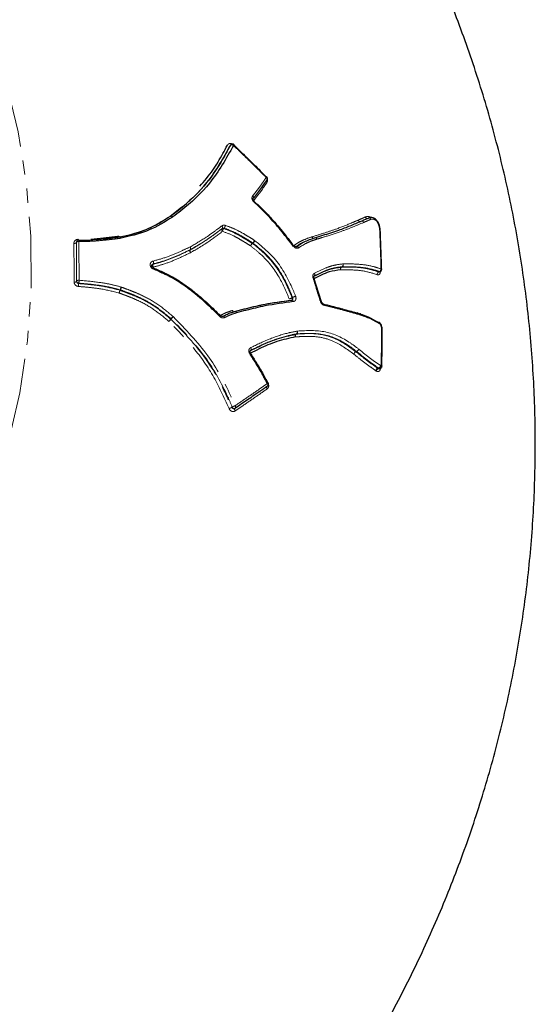
# Model space of a CAD drawing. Units: millimetres. Extents: x -3684 to 4066, y -3329 to 3671.
# Drawn here: x 3510 to 3556, y 145 to 233 of the extents above; entities that cross this region are included whole.
import ezdxf

# ---------------------------------------------------------------- set-up
doc = ezdxf.new("R2010")
doc.units = ezdxf.units.MM
doc.linetypes.add('PHANTOM', pattern=[12.7, 6.35, -1.27, 1.27, -1.27, 1.27, -1.27])

msp = doc.modelspace()

# ---------------------------------------------------------------- linework, layer by layer
at = {"color": 7, "linetype": 'Continuous', "lineweight": 25}
for p, q in [((3528.809, 221.763), (3528.768, 221.725)), ((3523.408, 215.395), (3523.418, 215.405)), ((3523.427, 215.412), (3523.415, 215.403)), ((3518.924, 213.551), (3518.898, 213.546)), ((3542.139, 214.253), (3542.139, 214.251)), ((3515.013, 213.108), (3515.004, 213.073)), ((3542.073, 210.416), (3542.142, 210.444)), ((3536.882, 207.757), (3536.212, 209.878)), ((3534.244, 207.903), (3534.269, 207.917)), ((3529.138, 206.887), (3529.153, 206.895)), ((3542.32, 205.364), (3542.32, 205.362)), ((3530.583, 203.433), (3530.568, 203.422)), ((3541.926, 201.817), (3541.995, 201.839)), ((3542.066, 201.772), (3542.135, 201.793)), ((3532.078, 200.232), (3532.082, 200.235)), ((3529.155, 198.23), (3529.196, 198.257)), ((3529.199, 198.259), (3529.196, 198.257))]:
    msp.add_line(p, q, dxfattribs=at)
at = {"color": 8, "linetype": 'PHANTOM', "lineweight": 18}
for p, q in [((3523.604, 215.322), (3523.579, 215.305)), ((3540.794, 215.312), (3540.806, 215.317)), ((3536.034, 213.544), (3536.04, 213.546)), ((3515.008, 213.065), (3514.999, 213.029)), ((3519.005, 213.426), (3518.964, 213.418)), ((3530.714, 212.966), (3530.757, 213)), ((3530.775, 212.988), (3530.731, 212.954)), ((3530.775, 212.988), (3530.757, 213)), ((3530.918, 213.224), (3530.952, 213.199)), ((3525.156, 212.369), (3525.187, 212.403)), ((3525.156, 212.369), (3525.168, 212.375)), ((3525.199, 212.409), (3525.168, 212.375)), ((3525.215, 212.142), (3525.191, 212.129)), ((3538.673, 210.849), (3538.735, 210.879)), ((3538.747, 210.88), (3538.685, 210.85)), ((3538.747, 210.88), (3538.735, 210.879)), ((3538.806, 211.129), (3538.83, 211.131)), ((3542.001, 210.416), (3542.07, 210.444)), ((3515.019, 209.571), (3515.028, 209.606)), ((3515.217, 209.414), (3515.208, 209.379)), ((3519.003, 209.065), (3519.031, 209.055)), ((3518.904, 208.782), (3518.922, 208.817)), ((3518.936, 208.812), (3518.919, 208.778)), ((3518.936, 208.812), (3518.922, 208.817)), ((3523.632, 206.444), (3523.662, 206.416)), ((3528.942, 206.976), (3528.956, 206.98)), ((3540.119, 206.789), (3540.129, 206.786)), ((3523.432, 206.208), (3523.46, 206.24)), ((3523.475, 206.226), (3523.448, 206.194)), ((3523.475, 206.226), (3523.46, 206.24)), ((3534.616, 204.864), (3534.669, 204.892)), ((3534.687, 204.894), (3534.634, 204.866)), ((3534.687, 204.894), (3534.669, 204.892)), ((3534.716, 205.137), (3534.751, 205.142)), ((3530.583, 203.433), (3530.574, 203.427)), ((3539.965, 203.298), (3540.029, 203.322)), ((3540.033, 203.319), (3539.969, 203.294)), ((3540.033, 203.319), (3540.029, 203.322)), ((3540.215, 203.532), (3540.223, 203.525)), ((3542.173, 202.055), (3542.212, 202.029)), ((3542.212, 202.029), (3542.213, 202.08)), ((3541.785, 201.576), (3541.745, 201.604)), ((3541.964, 201.791), (3542.033, 201.813))]:
    msp.add_line(p, q, dxfattribs=at)
at = {"color": 8, "linetype": 'PHANTOM', "lineweight": 18, "flags": 128}
for points in [[(3443.873, 145.471), (3448.855, 145.831), (3453.797, 146.522), (3458.674, 147.541), (3463.46, 148.883), (3468.132, 150.542), (3472.666, 152.507), (3477.038, 154.771), (3481.227, 157.321), (3485.21, 160.143), (3488.969, 163.225), (3492.482, 166.549), (3495.733, 170.099), (3498.706, 173.858), (3501.384, 177.805), (3503.754, 181.921), (3505.805, 186.185), (3507.525, 190.575), (3508.906, 195.068), (3509.941, 199.642), (3510.625, 204.274), (3510.953, 208.939), (3510.926, 213.614), (3510.542, 218.276), (3509.803, 222.9), (3508.714, 227.463), (3507.485, 231.365)], [(3528.782, 221.728), (3528.761, 221.709), (3528.741, 221.689)], [(3528.782, 221.728), (3528.803, 221.757), (3528.809, 221.763)], [(3532.028, 218.657), (3532.038, 218.678), (3532.04, 218.702), (3532.035, 218.729), (3532.024, 218.757), (3532.007, 218.786), (3531.984, 218.813), (3531.956, 218.84)], [(3530.807, 217), (3530.822, 217.017), (3530.83, 217.038), (3530.832, 217.063), (3530.827, 217.09), (3530.816, 217.12), (3530.799, 217.15), (3530.777, 217.179), (3530.75, 217.207)], [(3523.418, 215.405), (3523.421, 215.406), (3523.438, 215.41), (3523.458, 215.408), (3523.481, 215.399), (3523.506, 215.383), (3523.531, 215.362), (3523.556, 215.336), (3523.579, 215.305)], [(3523.427, 215.411), (3523.433, 215.415), (3523.451, 215.419), (3523.473, 215.418), (3523.497, 215.409), (3523.523, 215.395), (3523.551, 215.375), (3523.578, 215.351), (3523.604, 215.322)], [(3527.99, 214.525), (3528.013, 214.493), (3528.033, 214.46), (3528.047, 214.427), (3528.057, 214.394), (3528.061, 214.365), (3528.06, 214.338), (3528.053, 214.316), (3528.04, 214.3)], [(3528.197, 214.321), (3528.178, 214.304), (3528.159, 214.287)], [(3518.925, 213.55), (3518.929, 213.55), (3518.941, 213.546), (3518.954, 213.534), (3518.967, 213.515), (3518.98, 213.49), (3518.993, 213.46), (3519.005, 213.426)], [(3528.051, 214.04), (3528.028, 214.072), (3528.009, 214.105), (3527.994, 214.138), (3527.985, 214.17), (3527.981, 214.2), (3527.983, 214.227), (3527.99, 214.249), (3528.002, 214.265)], [(3528.002, 214.265), (3528.021, 214.282), (3528.04, 214.3)], [(3536.04, 213.546), (3536.057, 213.512), (3536.078, 213.481), (3536.101, 213.455), (3536.126, 213.435), (3536.153, 213.422), (3536.179, 213.416), (3536.204, 213.418), (3536.211, 213.42)], [(3536.281, 213.458), (3536.304, 213.467), (3536.33, 213.469), (3536.356, 213.463), (3536.383, 213.45), (3536.409, 213.431), (3536.433, 213.405), (3536.454, 213.374), (3536.472, 213.34)], [(3536.301, 213.467), (3536.307, 213.468), (3536.333, 213.47), (3536.359, 213.464), (3536.385, 213.451), (3536.411, 213.431), (3536.434, 213.405), (3536.455, 213.374), (3536.472, 213.34)], [(3542.077, 214.305), (3542.103, 214.295), (3542.122, 214.282), (3542.135, 214.268), (3542.139, 214.253), (3542.139, 214.253)], [(3542.077, 214.305), (3542.101, 214.305), (3542.119, 214.303), (3542.13, 214.298), (3542.133, 214.293)], [(3515.008, 213.065), (3515.011, 213.101), (3515.013, 213.108)], [(3534.642, 212.669), (3534.664, 212.678), (3534.69, 212.681), (3534.718, 212.676), (3534.748, 212.665), (3534.777, 212.648), (3534.806, 212.625), (3534.832, 212.597), (3534.855, 212.565)], [(3521.874, 211.138), (3521.862, 211.12), (3521.85, 211.103)], [(3536.258, 210.291), (3536.274, 210.255), (3536.285, 210.218), (3536.29, 210.182), (3536.291, 210.148), (3536.285, 210.116), (3536.275, 210.09), (3536.259, 210.068), (3536.239, 210.053)], [(3542.204, 210.686), (3542.23, 210.675), (3542.249, 210.663), (3542.262, 210.65), (3542.267, 210.635), (3542.267, 210.634)], [(3536.131, 209.879), (3536.16, 209.883), (3536.183, 209.885), (3536.199, 209.884), (3536.209, 209.881), (3536.212, 209.878)], [(3534.243, 207.909), (3534.263, 207.909), (3534.285, 207.902), (3534.307, 207.887), (3534.327, 207.866), (3534.345, 207.838), (3534.361, 207.806), (3534.373, 207.77)], [(3534.271, 208.111), (3534.297, 208.126), (3534.323, 208.141)], [(3536.805, 207.755), (3536.832, 207.76), (3536.855, 207.762), (3536.871, 207.762), (3536.88, 207.76), (3536.882, 207.757)], [(3528.072, 206.456), (3528.089, 206.465), (3528.109, 206.467), (3528.131, 206.462), (3528.155, 206.45), (3528.18, 206.432), (3528.204, 206.408), (3528.227, 206.379), (3528.248, 206.346)], [(3529.153, 206.895), (3529.155, 206.895), (3529.174, 206.897), (3529.195, 206.891), (3529.217, 206.877), (3529.238, 206.857), (3529.259, 206.831), (3529.278, 206.801), (3529.294, 206.766)], [(3529.162, 206.897), (3529.181, 206.899), (3529.201, 206.892), (3529.222, 206.879), (3529.242, 206.858), (3529.261, 206.832), (3529.279, 206.801), (3529.294, 206.766)], [(3542.258, 205.414), (3542.283, 205.404), (3542.303, 205.392), (3542.315, 205.379), (3542.32, 205.366), (3542.32, 205.364)], [(3530.479, 203.126), (3530.505, 203.143), (3530.527, 203.158), (3530.543, 203.169), (3530.554, 203.176), (3530.559, 203.179), (3530.559, 203.179)], [(3530.576, 203.668), (3530.593, 203.632), (3530.606, 203.596), (3530.614, 203.56), (3530.617, 203.526), (3530.616, 203.495), (3530.609, 203.469), (3530.598, 203.448), (3530.583, 203.433)], [(3542.212, 202.029), (3542.237, 202.019), (3542.257, 202.007), (3542.269, 201.994), (3542.274, 201.981), (3542.274, 201.979)], [(3532.082, 200.235), (3532.094, 200.246), (3532.106, 200.265), (3532.112, 200.29), (3532.113, 200.319), (3532.108, 200.351), (3532.098, 200.385), (3532.083, 200.419), (3532.063, 200.453)], [(3532.03, 200.206), (3532.014, 200.192), (3532.002, 200.173), (3531.996, 200.148), (3531.995, 200.12), (3532, 200.088), (3532.01, 200.054), (3532.025, 200.02), (3532.044, 199.986)], [(3528.881, 198.34), (3528.902, 198.353), (3528.902, 198.353), (3528.923, 198.366)], [(3529.158, 198.233), (3529.144, 198.219), (3529.135, 198.2), (3529.131, 198.175), (3529.132, 198.147), (3529.139, 198.115), (3529.15, 198.081), (3529.166, 198.047), (3529.186, 198.014)], [(3529.199, 198.259), (3529.214, 198.273), (3529.223, 198.292), (3529.227, 198.317), (3529.225, 198.346), (3529.219, 198.378), (3529.207, 198.411), (3529.191, 198.445), (3529.171, 198.479)]]:
    msp.add_lwpolyline(points, dxfattribs=at)
at = {"color": 7, "linetype": 'Continuous', "lineweight": 25, "flags": 128}
for points in [[(3531.969, 218.889), (3531.985, 218.901), (3531.997, 218.907), (3532.003, 218.909), (3532.004, 218.908)], [(3532.013, 218.641), (3532.028, 218.657), (3532.028, 218.657)], [(3518.891, 213.533), (3518.899, 213.544), (3518.905, 213.546)], [(3542.07, 210.414), (3542.073, 210.416), (3542.073, 210.416), (3542.073, 210.416)], [(3534.219, 207.901), (3534.24, 207.909), (3534.243, 207.909)]]:
    msp.add_lwpolyline(points, dxfattribs=at)
at = {"color": 8, "linetype": 'PHANTOM', "lineweight": 18}
for centre, radius, start, end in [((3528.878, 221.524), 0.225, 48.17748, 115.2897), ((3528.774, 221.948), 0.36, 314.7542, 328.91028), ((3531.84, 218.972), 0.176, 311.266, 338.79611), ((3532.15, 218.579), 0.216, 190.92092, 233.26229), ((3530.75, 216.776), 0.134, 309.84293, 349.15256), ((3540.966, 215.367), 0.18, 197.71763, 281.52501), ((3540.974, 215.363), 0.174, 195.28796, 280.97138), ((3541.126, 215.054), 0.178, 17.10427, 105.62551), ((3541.127, 215.061), 0.174, 15.14886, 100.82003), ((3527.803, 214.643), 0.509, 320.83357, 351.58757), ((3519.259, 213.699), 0.467, 190.6276, 202.22064), ((3519.215, 213.738), 0.433, 196.8715, 209.71489), ((3518.794, 213.417), 0.17, 0.41191, 49.45569), ((3528.101, 214.128), 0.169, 69.89182, 125.82892), ((3528.556, 213.965), 0.511, 140.95519, 171.52338), ((3514.829, 213.201), 0.241, 258.94789, 314.74433), ((3515.179, 212.892), 0.243, 78.78866, 134.63826), ((3516.346, 213.343), 1.174, 180.79548, 184.22716), ((3514.91, 213.158), 0.317, 354.94471, 18.64019), ((3524.954, 212.491), 0.249, 339.34068, 37.60197), ((3524.98, 212.486), 0.232, 340.70203, 42.56687), ((3531.186, 212.46), 0.693, 133.01598, 155.89835), ((3531.347, 212.259), 0.929, 131.54835, 148.61184), ((3530.592, 212.776), 0.226, 52.14101, 57.47513), ((3530.292, 213.502), 0.685, 312.80261, 335.98907), ((3530.172, 213.674), 0.913, 311.30163, 328.70652), ((3534.282, 212.861), 0.2, 304.09795, 327.00276), ((3525.387, 212.28), 0.248, 159.06429, 217.57503), ((3525.385, 212.298), 0.231, 160.39894, 222.5251), ((3525.118, 212.55), 0.162, 295.3168, 300.23776), ((3522.195, 210.995), 0.361, 162.52716, 203.33631), ((3521.619, 210.805), 0.267, 332.31813, 358.19881), ((3521.527, 211.246), 0.364, 342.73178, 23.31853), ((3538.805, 210.676), 0.218, 127.37742, 200.63218), ((3538.824, 210.665), 0.231, 126.77524, 196.31206), ((3538.686, 210.731), 0.119, 90.43075, 96.20935), ((3538.602, 211.052), 0.218, 307.48482, 20.73865), ((3538.607, 211.065), 0.232, 306.85929, 16.40572), ((3542.13, 210.186), 0.264, 119.33539, 182.57659), ((3541.941, 210.673), 0.264, 299.33042, 2.67613), ((3542.106, 210.538), 0.101, 249.29135, 291.0402), ((3514.849, 209.744), 0.243, 259.00094, 314.33765), ((3515.199, 209.43), 0.245, 78.85391, 134.19362), ((3515.228, 209.614), 0.2, 182.3043, 266.80867), ((3516.938, 209.054), 1.76, 169.35572, 177.76892), ((3513.494, 209.738), 1.754, 349.33445, 357.77762), ((3517.465, 209.428), 1.58, 337.21154, 346.69037), ((3516.722, 209.818), 2.432, 335.55918, 341.72358), ((3520.391, 208.162), 1.611, 157.35718, 166.64274), ((3521.229, 207.737), 2.534, 155.7538, 161.66274), ((3518.844, 208.575), 0.215, 69.86191, 73.85381), ((3525.193, 208.84), 0.0304, 140.49269, 176.89675), ((3525.206, 208.828), 0.0386, 138.48433, 166.66496), ((3524.895, 209.041), 0.361, 319.81937, 337.41478), ((3524.797, 209.135), 0.496, 318.81441, 331.50946), ((3535.082, 206.721), 1.61, 108.16614, 118.14859), ((3533.526, 209.493), 1.57, 288.16524, 298.35608), ((3534.105, 208.03), 0.186, 319.93048, 25.96105), ((3536.986, 207.464), 0.129, 349.74638, 63.2833), ((3505.826, 221.29), 23.183, 319.51989, 320.17883), ((3526.141, 203.786), 3.614, 133.30525, 137.53227), ((3527.515, 206.764), 0.432, 311.58485, 325.34793), ((3529.152, 207.042), 0.22, 197.38939, 239.76269), ((3529.163, 207.036), 0.214, 195.0275, 237.92756), ((3540.312, 206.566), 0.133, 351.54201, 63.84309), ((3567.59, 168.93), 57.788, 139.82905, 140.09274), ((3521.012, 208.397), 3.284, 313.22397, 317.86247), ((3523.29, 206.038), 0.221, 44.60651, 49.91932), ((3541.986, 205.817), 0.111, 340.88448, 49.65663), ((3534.766, 204.708), 0.216, 133.872, 204.35494), ((3534.795, 204.692), 0.237, 132.68604, 197.93431), ((3534.644, 204.728), 0.138, 93.88731, 101.29027), ((3534.518, 205.048), 0.217, 314.04188, 24.44474), ((3534.525, 205.069), 0.238, 312.81943, 18.00481), ((3542.295, 205.309), 0.111, 80.82798, 109.59637), ((3540.133, 202.961), 0.376, 116.60705, 160.25746), ((3540.141, 202.946), 0.389, 116.33843, 158.49124), ((3539.843, 203.139), 0.2, 51.08037, 52.50795), ((3539.862, 203.658), 0.375, 296.48186, 340.36296), ((3539.862, 203.667), 0.388, 296.20253, 338.5991), ((3541.905, 202.101), 0.315, 293.92726, 346.68691), ((3542.092, 201.503), 0.315, 114.00456, 166.58164), ((3542.103, 201.904), 0.115, 232.01905, 285.8037), ((3528.168, 199.571), 1.423, 289.15628, 300.08947), ((3529.654, 197.09), 1.471, 109.18777, 119.81276), ((3529.106, 198.429), 0.194, 198.84765, 297.59917)]:
    msp.add_arc(centre, radius, start, end, dxfattribs=at)
at = {"color": 7, "linetype": 'Continuous', "lineweight": 25}
for centre, radius, start, end in [((3528.945, 221.617), 0.2, 90.29726, 132.83717), ((3528.945, 221.617), 0.2, 46.58716, 90.29726), ((3531.862, 218.767), 0.2, 326.5055, 44.72051), ((3541.161, 215.043), 0.2, 109.39018, 113.65502), ((3541.94, 214.244), 0.2, 2.61672, 14.20878), ((3515.207, 213.059), 0.2, 90.29726, 165.81885), ((3515.207, 213.059), 0.2, 89.0274, 90.29726), ((3534.46, 212.684), 0.0688, 97.97956, 133.68716), ((3521.887, 210.936), 0.171, 102.43983, 144.99165), ((3542.067, 210.629), 0.2, 292.12547, 1.41593), ((3525.154, 208.869), 0.0289, 286.024, 331.55024), ((3525.154, 208.87), 0.0365, 293.02699, 328.38822), ((3525.237, 208.875), 0.0293, 107.06483, 151.81301), ((3525.249, 208.864), 0.0379, 114.45339, 148.399), ((3537.03, 207.512), 0.0674, 78.43479, 119.06778), ((3527.774, 206.505), 0.0496, 289.69969, 319.54849), ((3527.891, 206.467), 0.0548, 112.0636, 138.92775), ((3529.213, 206.704), 0.2, 104.85621, 107.5031), ((3540.348, 206.606), 0.0833, 74.41408, 114.30116), ((3542.02, 205.831), 0.08, 61.34262, 115.23854), ((3541.954, 205.73), 0.2, 55.92014, 58.74668), ((3541.993, 205.82), 0.105, 337.84034, 44.97205), ((3542.12, 205.365), 0.2, 359.7835, 15.78415), ((3542.074, 201.984), 0.2, 287.6948, 358.64464), ((3532.421, 199.813), 0.733, 112.0604, 119.24893), ((3531.969, 200.4), 0.2, 304.54039, 27.68317)]:
    msp.add_arc(centre, radius, start, end, dxfattribs=at)
for points, knots in [([(3511.929, 108.087), (3512.298, 108.354), (3514.282, 109.791), (3517.687, 112.639), (3522.119, 116.627), (3526.307, 120.853), (3530.26, 125.278), (3533.962, 129.898), (3537.404, 134.697), (3540.577, 139.661), (3543.472, 144.777), (3546.081, 150.029), (3548.398, 155.404), (3550.417, 160.886), (3552.132, 166.459), (3553.539, 172.109), (3554.636, 177.819), (3555.419, 183.574), (3555.886, 189.358), (3556.038, 195.155), (3555.873, 200.95), (3555.393, 206.727), (3554.6, 212.47), (3553.495, 218.164), (3552.081, 223.794), (3550.363, 229.344), (3548.345, 234.799), (3546.033, 240.146), (3543.433, 245.369), (3540.551, 250.454), (3537.395, 255.388), (3533.974, 260.158), (3530.296, 264.75), (3526.371, 269.151), (3522.213, 273.353), (3517.819, 277.327), (3514.043, 280.466), (3511.665, 282.185), (3510.893, 282.743)], [0, 0, 0, 0, 0.006656, 0.035804, 0.064919, 0.094, 0.123045, 0.152053, 0.181024, 0.209955, 0.238849, 0.267705, 0.296525, 0.325311, 0.354065, 0.382789, 0.411488, 0.440163, 0.468821, 0.497464, 0.526098, 0.554725, 0.58335, 0.611978, 0.640613, 0.66926, 0.697922, 0.726605, 0.75531, 0.784042, 0.812803, 0.841597, 0.870423, 0.899285, 0.928183, 0.957117, 0.986087, 1, 1, 1, 1]), ([(3528.741, 221.689), (3528.603, 221.439), (3528.19, 220.685), (3527.279, 219.14), (3525.725, 217.19), (3524.177, 215.981), (3523.392, 215.368)], [0, 0, 0, 0, 0.10505, 0.316061, 0.653519, 1, 1, 1, 1]), ([(3523.42, 215.404), (3523.661, 215.584), (3524.865, 216.485), (3526.936, 218.436), (3528.139, 220.581), (3528.782, 221.728)], [0, 0, 0, 0, 0.104377, 0.521429, 1, 1, 1, 1]), ([(3529.028, 221.692), (3528.378, 220.538), (3527.159, 218.375), (3525.066, 216.411), (3523.847, 215.503), (3523.604, 215.322)], [0, 0, 0, 0, 0.477879, 0.895972, 1, 1, 1, 1]), ([(3526.02, 218.055), (3526.43, 218.525), (3527.224, 219.435), (3527.947, 220.726), (3528.359, 221.475), (3528.496, 221.725)], [0, 0, 0, 0, 0.415768, 0.805297, 1, 1, 1, 1]), ([(3529.055, 221.741), (3529.297, 221.511), (3529.91, 220.926), (3530.884, 219.978), (3531.607, 219.252), (3531.969, 218.889)], [0, 0, 0, 0, 0.245152, 0.622497, 1, 1, 1, 1]), ([(3532.013, 218.641), (3531.858, 218.408), (3531.593, 218.009), (3531.185, 217.467), (3530.933, 217.156), (3530.807, 217)], [0, 0, 0, 0, 0.412811, 0.707006, 1, 1, 1, 1]), ([(3530.883, 216.751), (3530.87, 216.765), (3530.839, 216.794), (3530.808, 216.852), (3530.792, 216.914), (3530.795, 216.967), (3530.807, 216.999), (3530.818, 217.009), (3530.821, 217.013)], [0, 0, 0, 0, 0.147676, 0.326364, 0.505607, 0.689445, 0.89135, 1, 1, 1, 1]), ([(3534.394, 212.695), (3534.055, 213.134), (3533.377, 214.011), (3532.435, 215.11), (3531.582, 215.993), (3531.085, 216.446), (3530.836, 216.673)], [0, 0, 0, 0, 0.311057, 0.621321, 0.81068, 1, 1, 1, 1]), ([(3530.85, 216.733), (3531.099, 216.505), (3531.598, 216.048), (3532.454, 215.159), (3533.396, 214.054), (3534.073, 213.173), (3534.412, 212.733)], [0, 0, 0, 0, 0.1893207, 0.379514, 0.6900233, 1, 1, 1, 1]), ([(3523.38, 215.36), (3523.115, 215.196), (3522.374, 214.74), (3520.95, 213.972), (3519.632, 213.67), (3518.894, 213.502)], [0, 0, 0, 0, 0.197513, 0.550676, 1, 1, 1, 1]), ([(3518.911, 213.537), (3519.232, 213.609), (3520.052, 213.795), (3521.641, 214.293), (3522.731, 214.973), (3523.408, 215.395)], [0, 0, 0, 0, 0.195037, 0.499916, 1, 1, 1, 1]), ([(3523.579, 215.305), (3522.891, 214.879), (3521.78, 214.191), (3520.164, 213.686), (3519.329, 213.498), (3519.005, 213.426)], [0, 0, 0, 0, 0.499083, 0.806243, 1, 1, 1, 1]), ([(3540.449, 214.95), (3540.449, 214.95), (3540.555, 214.996), (3540.766, 215.089), (3540.974, 215.18), (3541.078, 215.225)], [0, 0, 0, 0, 0.000059, 0.499977, 1, 1, 1, 1]), ([(3541.936, 214.863), (3541.894, 214.926), (3541.808, 215.057), (3541.612, 215.195), (3541.393, 215.284), (3541.184, 215.265), (3541.101, 215.234), (3541.078, 215.225)], [0, 0, 0, 0, 0.197106, 0.406204, 0.663875, 0.909767, 1, 1, 1, 1]), ([(3536.284, 213.459), (3536.53, 213.534), (3537.266, 213.758), (3538.339, 214.098), (3539.47, 214.537), (3540.126, 214.813), (3540.449, 214.95), (3540.449, 214.95)], [0, 0, 0, 0, 0.165405, 0.495389, 0.747151, 0.99999, 1, 1, 1, 1]), ([(3542.131, 214.293), (3542.107, 214.384), (3542.059, 214.571), (3542.001, 214.776), (3541.938, 214.859), (3541.936, 214.863)], [0, 0, 0, 0, 0.478753, 0.977034, 1, 1, 1, 1]), ([(3515.204, 213.246), (3515.542, 213.247), (3516.221, 213.249), (3517.061, 213.322), (3517.646, 213.384), (3517.98, 213.422), (3518.367, 213.469), (3518.671, 213.506), (3518.891, 213.533)], [0, 0, 0, 0, 0.271656, 0.544399, 0.681269, 0.749767, 0.818419, 1, 1, 1, 1]), ([(3516.307, 213.352), (3516.68, 213.381), (3517.223, 213.423), (3517.801, 213.49), (3518.093, 213.526), (3518.385, 213.562), (3518.634, 213.592), (3518.8, 213.613)], [0, 0, 0, 0, 0.444825, 0.64671, 0.697179, 0.798119, 1, 1, 1, 1]), ([(3534.642, 212.669), (3534.874, 212.821), (3535.248, 213.067), (3535.811, 213.301), (3536.125, 213.406), (3536.281, 213.458)], [0, 0, 0, 0, 0.451537, 0.727561, 1, 1, 1, 1]), ([(3542.266, 210.634), (3542.263, 210.742), (3542.236, 211.954), (3542.183, 213.157), (3542.135, 214.251)], [0, 0, 0, 0, 0.089411, 1, 1, 1, 1]), ([(3534.638, 212.667), (3534.638, 212.666), (3534.63, 212.659), (3534.613, 212.656), (3534.564, 212.662), (3534.512, 212.69), (3534.472, 212.722), (3534.455, 212.747), (3534.451, 212.753)], [0, 0, 0, 0, 0.011698, 0.328364, 0.549714, 0.741874, 0.941727, 1, 1, 1, 1]), ([(3535.201, 213.006), (3535.144, 212.977), (3534.932, 212.871), (3534.734, 212.736), (3534.59, 212.637)], [0, 0, 0, 0, 0.271909, 1, 1, 1, 1]), ([(3535.016, 212.91), (3535.008, 212.905), (3534.992, 212.895), (3534.976, 212.885), (3534.968, 212.881)], [0, 0, 0, 0, 0.500004, 1, 1, 1, 1]), ([(3521.886, 210.798), (3521.867, 210.807), (3521.827, 210.827), (3521.781, 210.878), (3521.751, 210.937), (3521.744, 210.997), (3521.752, 211.042), (3521.769, 211.06), (3521.773, 211.065)], [0, 0, 0, 0, 0.1637166, 0.3407244, 0.5204432, 0.7083803, 0.9190537, 1, 1, 1, 1]), ([(3536.183, 210.023), (3536.42, 210.142), (3536.898, 210.381), (3537.713, 210.718), (3538.324, 210.801), (3538.673, 210.849)], [0, 0, 0, 0, 0.297329, 0.5982196, 1, 1, 1, 1]), ([(3525.18, 208.856), (3524.91, 209.057), (3524.264, 209.54), (3523.149, 210.179), (3522.284, 210.558), (3521.847, 210.749)], [0, 0, 0, 0, 0.262299, 0.6274, 1, 1, 1, 1]), ([(3525.171, 208.808), (3524.791, 209.087), (3524.037, 209.64), (3522.903, 210.227), (3522.167, 210.546), (3521.855, 210.681)], [0, 0, 0, 0, 0.368526, 0.732376, 1, 1, 1, 1]), ([(3521.871, 210.784), (3522.184, 210.647), (3522.926, 210.324), (3524.067, 209.731), (3524.828, 209.17), (3525.211, 208.889)], [0, 0, 0, 0, 0.2662059, 0.6310523, 1, 1, 1, 1]), ([(3538.602, 210.6), (3538.261, 210.553), (3537.664, 210.471), (3536.867, 210.14), (3536.398, 209.903), (3536.164, 209.785)], [0, 0, 0, 0, 0.3997901, 0.6999828, 1, 1, 1, 1]), ([(3536.213, 209.878), (3536.208, 209.896), (3536.197, 209.935), (3536.199, 209.99), (3536.213, 210.03), (3536.226, 210.046), (3536.234, 210.049), (3536.237, 210.051)], [0, 0, 0, 0, 0.172269, 0.385358, 0.603721, 0.852226, 1, 1, 1, 1]), ([(3527.802, 206.441), (3527.449, 206.798), (3526.856, 207.396), (3525.965, 208.171), (3525.436, 208.596), (3525.171, 208.808)], [0, 0, 0, 0, 0.424973, 0.712506, 1, 1, 1, 1]), ([(3527.812, 206.473), (3527.576, 206.713), (3527.105, 207.193), (3526.239, 207.999), (3525.582, 208.53), (3525.186, 208.851)], [0, 0, 0, 0, 0.285067, 0.568635, 1, 1, 1, 1]), ([(3525.217, 208.884), (3525.481, 208.671), (3526.011, 208.243), (3526.903, 207.464), (3527.496, 206.862), (3527.85, 206.503)], [0, 0, 0, 0, 0.286677, 0.575162, 1, 1, 1, 1]), ([(3534.168, 207.871), (3533.892, 207.835), (3533.066, 207.727), (3531.378, 207.455), (3529.96, 207.083), (3529.104, 206.858)], [0, 0, 0, 0, 0.1659909, 0.497092, 1, 1, 1, 1]), ([(3529.145, 206.889), (3529.429, 206.964), (3530.283, 207.189), (3531.979, 207.599), (3533.379, 207.787), (3534.219, 207.901)], [0, 0, 0, 0, 0.166001, 0.499012, 1, 1, 1, 1]), ([(3534.373, 207.77), (3533.531, 207.658), (3532.132, 207.472), (3530.434, 207.065), (3529.579, 206.841), (3529.294, 206.766)], [0, 0, 0, 0, 0.500916, 0.833675, 1, 1, 1, 1]), ([(3534.268, 207.919), (3534.265, 207.916), (3534.259, 207.911), (3534.247, 207.911), (3534.243, 207.911)], [0, 0, 0, 0, 0.627581, 1, 1, 1, 1]), ([(3537.044, 207.579), (3537.042, 207.579), (3537.033, 207.58), (3536.997, 207.597), (3536.95, 207.636), (3536.907, 207.693), (3536.89, 207.737), (3536.882, 207.758)], [0, 0, 0, 0, 0.0404347, 0.27945, 0.5250751, 0.768885, 1, 1, 1, 1]), ([(3536.997, 207.571), (3537.269, 207.504), (3537.974, 207.33), (3539.086, 207.036), (3539.904, 206.8), (3540.314, 206.681)], [0, 0, 0, 0, 0.238651, 0.619089, 1, 1, 1, 1]), ([(3528.08, 206.463), (3528.079, 206.462), (3528.065, 206.451), (3528.027, 206.446), (3527.966, 206.455), (3527.911, 206.48), (3527.884, 206.508), (3527.872, 206.52)], [0, 0, 0, 0, 0.033736, 0.342754, 0.596387, 0.829188, 1, 1, 1, 1]), ([(3528.072, 206.456), (3528.212, 206.528), (3528.454, 206.65), (3528.814, 206.785), (3529.03, 206.853), (3529.138, 206.887)], [0, 0, 0, 0, 0.408322, 0.707071, 1, 1, 1, 1]), ([(3541.449, 206.142), (3541.355, 206.197), (3541.117, 206.337), (3540.715, 206.497), (3540.408, 206.601), (3540.254, 206.653)], [0, 0, 0, 0, 0.245231, 0.618667, 1, 1, 1, 1]), ([(3540.318, 206.68), (3540.589, 206.589), (3541.011, 206.447), (3541.563, 206.159), (3541.845, 205.988), (3541.985, 205.904)], [0, 0, 0, 0, 0.475133, 0.739371, 1, 1, 1, 1]), ([(3542.091, 205.781), (3541.951, 205.865), (3541.672, 206.033), (3541.127, 206.317), (3540.711, 206.457), (3540.443, 206.547)], [0, 0, 0, 0, 0.26267, 0.524406, 1, 1, 1, 1]), ([(3542.311, 205.419), (3542.291, 205.491), (3542.255, 205.623), (3542.184, 205.786), (3542.106, 205.869), (3542.072, 205.892), (3542.068, 205.895)], [0, 0, 0, 0, 0.409582, 0.745609, 0.969022, 1, 1, 1, 1]), ([(3530.539, 203.405), (3530.799, 203.53), (3531.59, 203.913), (3532.927, 204.5), (3534.051, 204.742), (3534.616, 204.864)], [0, 0, 0, 0, 0.195635, 0.595108, 1, 1, 1, 1]), ([(3542.274, 202.03), (3542.276, 202.108), (3542.305, 203.223), (3542.311, 204.332), (3542.316, 205.363)], [0, 0, 0, 0, 0.06992, 1, 1, 1, 1]), ([(3534.569, 204.619), (3534.012, 204.498), (3532.903, 204.259), (3531.585, 203.676), (3530.803, 203.296), (3530.545, 203.171)], [0, 0, 0, 0, 0.404076, 0.803266, 1, 1, 1, 1]), ([(3532.063, 200.453), (3531.9, 200.762), (3531.573, 201.379), (3531.044, 202.271), (3530.665, 202.844), (3530.479, 203.126)], [0, 0, 0, 0, 0.3373404, 0.6740591, 1, 1, 1, 1]), ([(3532.071, 200.45), (3531.915, 200.746), (3531.596, 201.353), (3531.07, 202.251), (3530.684, 202.839), (3530.491, 203.134)], [0, 0, 0, 0, 0.32285, 0.660299, 1, 1, 1, 1]), ([(3530.56, 203.179), (3530.55, 203.196), (3530.528, 203.232), (3530.514, 203.294), (3530.518, 203.353), (3530.538, 203.399), (3530.558, 203.421), (3530.575, 203.428), (3530.578, 203.429)], [0, 0, 0, 0, 0.150147, 0.328772, 0.510948, 0.706908, 0.945102, 1, 1, 1, 1]), ([(3530.534, 203.163), (3530.72, 202.88), (3531.099, 202.303), (3531.628, 201.407), (3531.955, 200.786), (3532.119, 200.476)], [0, 0, 0, 0, 0.325398, 0.66322, 1, 1, 1, 1]), ([(3542.272, 201.903), (3542.272, 201.92), (3542.274, 201.988), (3542.276, 202.056), (3542.277, 202.106)], [0, 0, 0, 0, 0.250098, 1, 1, 1, 1]), ([(3542.066, 201.772), (3542.066, 201.772), (3542.067, 201.771), (3542.066, 201.772), (3542.066, 201.772)], [0, 0, 0, 0, 0.9672184, 1, 1, 1, 1]), ([(3532.078, 200.232), (3531.846, 200.073), (3531.257, 199.668), (3530.3, 199.011), (3529.566, 198.51), (3529.199, 198.259)], [0, 0, 0, 0, 0.245693, 0.622766, 1, 1, 1, 1])]:
    msp.add_open_spline(points, degree=3, knots=knots, dxfattribs=at)
at = {"color": 8, "linetype": 'PHANTOM', "lineweight": 18}
for points, knots in [([(3528.496, 221.725), (3528.5, 221.732), (3528.523, 221.772), (3528.583, 221.831), (3528.691, 221.875), (3528.811, 221.873), (3528.903, 221.85), (3528.944, 221.82), (3528.949, 221.816)], [0, 0, 0, 0, 0.05106, 0.279652, 0.508004, 0.73626, 0.9646, 1, 1, 1, 1]), ([(3528.77, 221.723), (3528.762, 221.716), (3528.75, 221.707), (3528.743, 221.693), (3528.741, 221.689)], [0, 0, 0, 0, 0.723305, 1, 1, 1, 1]), ([(3531.956, 218.84), (3531.592, 219.203), (3530.866, 219.929), (3529.887, 220.878), (3529.271, 221.462), (3529.028, 221.692)], [0, 0, 0, 0, 0.377522, 0.754864, 1, 1, 1, 1]), ([(3530.75, 217.207), (3530.876, 217.362), (3531.128, 217.671), (3531.536, 218.212), (3531.801, 218.608), (3531.956, 218.84)], [0, 0, 0, 0, 0.293542, 0.586806, 1, 1, 1, 1]), ([(3532.048, 218.7), (3532.056, 218.677), (3532.077, 218.613), (3532.071, 218.506), (3532.038, 218.439), (3532.021, 218.406)], [0, 0, 0, 0, 0.21375, 0.607009, 1, 1, 1, 1]), ([(3532.021, 218.406), (3531.911, 218.239), (3531.69, 217.904), (3531.303, 217.362), (3531.011, 216.998), (3530.845, 216.792)], [0, 0, 0, 0, 0.30221, 0.604132, 1, 1, 1, 1]), ([(3530.836, 216.673), (3530.814, 216.696), (3530.76, 216.75), (3530.702, 216.86), (3530.676, 216.987), (3530.689, 217.111), (3530.73, 217.175), (3530.75, 217.207)], [0, 0, 0, 0, 0.151112, 0.363378, 0.575512, 0.787671, 1, 1, 1, 1]), ([(3540.169, 215.035), (3540.274, 215.082), (3540.484, 215.175), (3540.69, 215.266), (3540.794, 215.312)], [0, 0, 0, 0, 0.500024, 1, 1, 1, 1]), ([(3540.806, 215.317), (3540.868, 215.334), (3541.008, 215.374), (3541.195, 215.346), (3541.303, 215.275), (3541.324, 215.261)], [0, 0, 0, 0, 0.386016, 0.879806, 1, 1, 1, 1]), ([(3525.151, 212.643), (3525.628, 212.919), (3526.366, 213.346), (3527.292, 213.995), (3527.758, 214.348), (3527.99, 214.525)], [0, 0, 0, 0, 0.477004, 0.738538, 1, 1, 1, 1]), ([(3527.99, 214.525), (3528.014, 214.54), (3528.07, 214.576), (3528.181, 214.597), (3528.264, 214.578), (3528.306, 214.568)], [0, 0, 0, 0, 0.263915, 0.631915, 1, 1, 1, 1]), ([(3528.197, 214.321), (3528.177, 214.326), (3528.135, 214.336), (3528.08, 214.325), (3528.052, 214.307), (3528.04, 214.3)], [0, 0, 0, 0, 0.36796, 0.735917, 1, 1, 1, 1]), ([(3530.757, 213), (3530.607, 213.095), (3530.419, 213.213), (3530.079, 213.423), (3529.645, 213.679), (3528.988, 214.032), (3528.461, 214.225), (3528.197, 214.321)], [0, 0, 0, 0, 0.183904, 0.229745, 0.412103, 0.705568, 1, 1, 1, 1]), ([(3528.306, 214.568), (3528.578, 214.469), (3529.119, 214.272), (3529.791, 213.911), (3530.234, 213.65), (3530.577, 213.439), (3530.766, 213.319), (3530.918, 213.224)], [0, 0, 0, 0, 0.2973033, 0.5916436, 0.7731513, 0.8185208, 1, 1, 1, 1]), ([(3536.04, 213.546), (3536.409, 213.659), (3537.146, 213.884), (3538.321, 214.272), (3539.32, 214.676), (3539.957, 214.946), (3540.169, 215.035)], [0, 0, 0, 0, 0.250691, 0.501014, 0.833938, 1, 1, 1, 1]), ([(3540.665, 214.831), (3540.664, 214.831), (3540.339, 214.695), (3539.678, 214.418), (3538.54, 213.978), (3537.46, 213.638), (3536.719, 213.414), (3536.472, 213.34)], [0, 0, 0, 0, 0.0003594, 0.2527483, 0.5047717, 0.8349501, 1, 1, 1, 1]), ([(3541.295, 215.107), (3541.191, 215.061), (3540.982, 214.97), (3540.771, 214.878), (3540.665, 214.831)], [0, 0, 0, 0, 0.500024, 1, 1, 1, 1]), ([(3542.077, 214.305), (3542.05, 214.411), (3542.005, 214.59), (3541.916, 214.816), (3541.805, 214.967), (3541.663, 215.075), (3541.479, 215.153), (3541.358, 215.122), (3541.295, 215.107)], [0, 0, 0, 0, 0.230722, 0.390573, 0.496561, 0.622126, 0.804839, 1, 1, 1, 1]), ([(3525.168, 212.375), (3525.427, 212.527), (3525.944, 212.828), (3526.913, 213.434), (3527.572, 213.937), (3528.002, 214.265)], [0, 0, 0, 0, 0.259604, 0.517782, 1, 1, 1, 1]), ([(3528.04, 214.3), (3527.808, 214.123), (3527.342, 213.768), (3526.415, 213.116), (3525.676, 212.687), (3525.199, 212.409)], [0, 0, 0, 0, 0.2608938, 0.5233089, 1, 1, 1, 1]), ([(3528.051, 214.04), (3527.621, 213.711), (3526.961, 213.206), (3525.991, 212.597), (3525.474, 212.294), (3525.215, 212.142)], [0, 0, 0, 0, 0.482295, 0.741179, 1, 1, 1, 1]), ([(3530.554, 212.743), (3530.393, 212.844), (3530.195, 212.97), (3529.844, 213.186), (3529.499, 213.388), (3528.874, 213.729), (3528.38, 213.916), (3528.051, 214.04)], [0, 0, 0, 0, 0.200681, 0.247649, 0.435539, 0.623452, 1, 1, 1, 1]), ([(3528.159, 214.287), (3528.499, 214.159), (3529.006, 213.968), (3529.646, 213.619), (3529.997, 213.413), (3530.353, 213.195), (3530.552, 213.069), (3530.714, 212.966)], [0, 0, 0, 0, 0.380096, 0.568388, 0.755447, 0.801998, 1, 1, 1, 1]), ([(3534.468, 212.798), (3534.585, 212.876), (3534.847, 213.05), (3535.364, 213.318), (3535.781, 213.459), (3536.034, 213.544)], [0, 0, 0, 0, 0.238487, 0.536733, 1, 1, 1, 1]), ([(3542.204, 210.686), (3542.192, 211.136), (3542.168, 212.037), (3542.124, 213.243), (3542.091, 213.998), (3542.077, 214.305)], [0, 0, 0, 0, 0.372022, 0.744009, 1, 1, 1, 1]), ([(3514.783, 212.964), (3514.784, 212.99), (3514.788, 213.058), (3514.833, 213.161), (3514.921, 213.254), (3515.039, 213.317), (3515.128, 213.324), (3515.172, 213.327)], [0, 0, 0, 0, 0.1348883, 0.3515682, 0.5679674, 0.7840736, 1, 1, 1, 1]), ([(3514.803, 209.506), (3514.801, 209.927), (3514.796, 210.768), (3514.789, 211.92), (3514.785, 212.652), (3514.783, 212.964)], [0, 0, 0, 0, 0.36472, 0.72944, 1, 1, 1, 1]), ([(3515.005, 213.073), (3515.004, 213.071), (3514.998, 213.058), (3514.999, 213.043), (3514.999, 213.029)], [0, 0, 0, 0, 0.114362, 1, 1, 1, 1]), ([(3514.999, 213.029), (3515.001, 212.718), (3515.005, 211.986), (3515.012, 210.833), (3515.017, 209.991), (3515.019, 209.571)], [0, 0, 0, 0, 0.27056, 0.63528, 1, 1, 1, 1]), ([(3515.028, 209.606), (3515.026, 209.918), (3515.022, 210.651), (3515.015, 211.804), (3515.01, 212.645), (3515.008, 213.065)], [0, 0, 0, 0, 0.270536, 0.635267, 1, 1, 1, 1]), ([(3518.964, 213.418), (3518.743, 213.392), (3518.437, 213.354), (3518.047, 213.307), (3517.709, 213.269), (3517.116, 213.206), (3516.262, 213.133), (3515.571, 213.131), (3515.226, 213.13)], [0, 0, 0, 0, 0.18018, 0.248462, 0.316746, 0.453321, 0.726613, 1, 1, 1, 1]), ([(3515.226, 213.13), (3515.228, 212.71), (3515.233, 211.869), (3515.24, 210.716), (3515.244, 209.983), (3515.246, 209.67)], [0, 0, 0, 0, 0.364733, 0.729464, 1, 1, 1, 1]), ([(3521.861, 211.389), (3522.289, 211.504), (3523.14, 211.732), (3524.213, 212.203), (3524.872, 212.512), (3525.151, 212.643)], [0, 0, 0, 0, 0.368197, 0.732593, 1, 1, 1, 1]), ([(3534.015, 208.001), (3533.719, 208.707), (3533.082, 210.227), (3531.769, 211.791), (3530.819, 212.535), (3530.554, 212.743)], [0, 0, 0, 0, 0.384779, 0.828507, 1, 1, 1, 1]), ([(3530.731, 212.954), (3531, 212.743), (3531.974, 211.981), (3533.316, 210.383), (3533.97, 208.828), (3534.271, 208.111)], [0, 0, 0, 0, 0.17059, 0.617189, 1, 1, 1, 1]), ([(3534.323, 208.141), (3534.194, 208.453), (3533.687, 209.68), (3532.616, 211.486), (3531.312, 212.549), (3530.775, 212.988)], [0, 0, 0, 0, 0.167017, 0.656683, 1, 1, 1, 1]), ([(3530.952, 213.199), (3531.501, 212.752), (3532.836, 211.663), (3533.932, 209.82), (3534.45, 208.566), (3534.58, 208.251)], [0, 0, 0, 0, 0.343329, 0.834977, 1, 1, 1, 1]), ([(3534.855, 212.565), (3534.844, 212.558), (3534.802, 212.533), (3534.715, 212.515), (3534.599, 212.535), (3534.485, 212.595), (3534.424, 212.662), (3534.394, 212.695)], [0, 0, 0, 0, 0.086466, 0.314872, 0.543366, 0.771788, 1, 1, 1, 1]), ([(3536.472, 213.34), (3536.317, 213.288), (3536.007, 213.185), (3535.452, 212.956), (3535.084, 212.715), (3534.855, 212.565)], [0, 0, 0, 0, 0.275042, 0.548948, 1, 1, 1, 1]), ([(3521.85, 211.103), (3522.156, 211.181), (3522.892, 211.369), (3523.989, 211.818), (3524.765, 212.184), (3525.156, 212.369)], [0, 0, 0, 0, 0.2603852, 0.6274368, 1, 1, 1, 1]), ([(3525.191, 212.129), (3524.8, 211.944), (3524.022, 211.575), (3522.917, 211.122), (3522.173, 210.931), (3521.863, 210.852)], [0, 0, 0, 0, 0.3701606, 0.7379695, 1, 1, 1, 1]), ([(3525.187, 212.403), (3524.908, 212.272), (3524.247, 211.961), (3523.167, 211.485), (3522.308, 211.254), (3521.874, 211.138)], [0, 0, 0, 0, 0.26532, 0.62955, 1, 1, 1, 1]), ([(3521.855, 210.681), (3521.84, 210.688), (3521.784, 210.714), (3521.7, 210.782), (3521.623, 210.893), (3521.588, 211.02), (3521.597, 211.147), (3521.651, 211.26), (3521.74, 211.348), (3521.821, 211.376), (3521.861, 211.389)], [0, 0, 0, 0, 0.049552, 0.185487, 0.32125, 0.456879, 0.592478, 0.728158, 0.863996, 1, 1, 1, 1]), ([(3521.874, 211.138), (3521.855, 211.131), (3521.815, 211.116), (3521.78, 211.088), (3521.771, 211.068), (3521.77, 211.066)], [0, 0, 0, 0, 0.4799808, 0.9599632, 1, 1, 1, 1]), ([(3538.735, 210.879), (3538.482, 210.849), (3537.977, 210.79), (3537.144, 210.506), (3536.576, 210.222), (3536.239, 210.053)], [0, 0, 0, 0, 0.28965, 0.578432, 1, 1, 1, 1]), ([(3536.258, 210.291), (3536.6, 210.461), (3537.179, 210.75), (3538.029, 211.038), (3538.547, 211.099), (3538.806, 211.129)], [0, 0, 0, 0, 0.418804, 0.709553, 1, 1, 1, 1]), ([(3538.685, 210.85), (3538.945, 210.851), (3539.633, 210.853), (3540.741, 210.799), (3541.579, 210.544), (3542.001, 210.416)], [0, 0, 0, 0, 0.230546, 0.611753, 1, 1, 1, 1]), ([(3542.07, 210.444), (3541.824, 210.525), (3541.163, 210.742), (3540.056, 210.883), (3539.186, 210.881), (3538.747, 210.88)], [0, 0, 0, 0, 0.226745, 0.609086, 1, 1, 1, 1]), ([(3538.83, 211.131), (3539.274, 211.132), (3540.157, 211.133), (3541.281, 210.989), (3541.954, 210.768), (3542.204, 210.686)], [0, 0, 0, 0, 0.388786, 0.773001, 1, 1, 1, 1]), ([(3536.131, 209.879), (3536.122, 209.921), (3536.102, 210.007), (3536.12, 210.129), (3536.17, 210.232), (3536.228, 210.271), (3536.258, 210.291)], [0, 0, 0, 0, 0.2479327, 0.4984244, 0.7490808, 1, 1, 1, 1]), ([(3541.867, 210.174), (3541.452, 210.3), (3540.63, 210.551), (3539.539, 210.603), (3538.859, 210.6), (3538.602, 210.6)], [0, 0, 0, 0, 0.386691, 0.767628, 1, 1, 1, 1]), ([(3542.148, 210.449), (3542.147, 210.421), (3542.145, 210.352), (3542.112, 210.259), (3542.049, 210.188), (3541.964, 210.153), (3541.899, 210.167), (3541.867, 210.174)], [0, 0, 0, 0, 0.1456, 0.3594873, 0.5731714, 0.786648, 1, 1, 1, 1]), ([(3542.001, 210.416), (3542.018, 210.411), (3542.043, 210.405), (3542.065, 210.415), (3542.072, 210.419)], [0, 0, 0, 0, 0.641801, 1, 1, 1, 1]), ([(3515.179, 209.122), (3515.158, 209.125), (3515.092, 209.133), (3514.987, 209.178), (3514.886, 209.265), (3514.817, 209.379), (3514.808, 209.464), (3514.803, 209.506)], [0, 0, 0, 0, 0.108806, 0.331195, 0.553857, 0.776825, 1, 1, 1, 1]), ([(3515.019, 209.571), (3515.022, 209.55), (3515.026, 209.507), (3515.061, 209.45), (3515.112, 209.407), (3515.164, 209.384), (3515.197, 209.38), (3515.208, 209.379)], [0, 0, 0, 0, 0.222742, 0.445484, 0.668227, 0.890968, 1, 1, 1, 1]), ([(3518.824, 208.534), (3518.281, 208.671), (3517.411, 208.89), (3516.186, 209.036), (3515.515, 209.093), (3515.179, 209.122)], [0, 0, 0, 0, 0.453628, 0.726841, 1, 1, 1, 1]), ([(3515.208, 209.379), (3515.547, 209.35), (3516.225, 209.291), (3517.467, 209.144), (3518.351, 208.921), (3518.904, 208.782)], [0, 0, 0, 0, 0.271466, 0.544438, 1, 1, 1, 1]), ([(3518.922, 208.817), (3518.6, 208.904), (3517.955, 209.079), (3516.717, 209.282), (3515.801, 209.362), (3515.217, 209.414)], [0, 0, 0, 0, 0.2661728, 0.5328264, 1, 1, 1, 1]), ([(3515.246, 209.67), (3515.835, 209.618), (3516.763, 209.537), (3518.018, 209.331), (3518.675, 209.154), (3519.003, 209.065)], [0, 0, 0, 0, 0.4651941, 0.7326179, 1, 1, 1, 1]), ([(3519.031, 209.055), (3519.229, 208.983), (3519.623, 208.838), (3520.256, 208.591), (3521.163, 208.197), (3522.347, 207.519), (3523.19, 206.814), (3523.632, 206.444)], [0, 0, 0, 0, 0.118354, 0.236645, 0.382848, 0.676207, 1, 1, 1, 1]), ([(3536.805, 207.755), (3536.742, 207.951), (3536.617, 208.344), (3536.392, 209.052), (3536.231, 209.563), (3536.131, 209.879)], [0, 0, 0, 0, 0.277018, 0.554014, 1, 1, 1, 1]), ([(3523.261, 206.004), (3522.845, 206.355), (3522.023, 207.048), (3520.837, 207.729), (3519.956, 208.104), (3519.492, 208.285), (3519.158, 208.411), (3518.957, 208.485), (3518.824, 208.534)], [0, 0, 0, 0, 0.316662, 0.625628, 0.792054, 0.875235, 0.916823, 1, 1, 1, 1]), ([(3518.919, 208.778), (3519.053, 208.728), (3519.255, 208.654), (3519.591, 208.527), (3520.063, 208.343), (3520.963, 207.962), (3522.171, 207.268), (3523.01, 206.562), (3523.432, 206.208)], [0, 0, 0, 0, 0.082276, 0.123515, 0.206264, 0.372726, 0.684523, 1, 1, 1, 1]), ([(3523.46, 206.24), (3523.024, 206.606), (3522.198, 207.298), (3521.037, 207.965), (3520.148, 208.352), (3519.523, 208.596), (3519.132, 208.74), (3518.936, 208.812)], [0, 0, 0, 0, 0.324884, 0.615593, 0.761628, 0.880436, 1, 1, 1, 1]), ([(3534.58, 208.251), (3534.583, 208.246), (3534.601, 208.199), (3534.621, 208.106), (3534.61, 207.98), (3534.561, 207.875), (3534.48, 207.797), (3534.408, 207.779), (3534.373, 207.77)], [0, 0, 0, 0, 0.02456, 0.219497, 0.414399, 0.609402, 0.804599, 1, 1, 1, 1]), ([(3534.269, 207.917), (3534.269, 207.918), (3534.287, 207.924), (3534.313, 207.954), (3534.338, 208.005), (3534.343, 208.069), (3534.333, 208.115), (3534.324, 208.138), (3534.323, 208.141)], [0, 0, 0, 0, 0.010865, 0.250599, 0.490335, 0.730072, 0.969808, 1, 1, 1, 1]), ([(3537.112, 207.441), (3537.092, 207.447), (3537.034, 207.465), (3536.944, 207.527), (3536.855, 207.629), (3536.822, 207.713), (3536.805, 207.755)], [0, 0, 0, 0, 0.157258, 0.43844, 0.719369, 1, 1, 1, 1]), ([(3540.443, 206.547), (3540.032, 206.665), (3539.21, 206.903), (3538.093, 207.198), (3537.385, 207.373), (3537.112, 207.441)], [0, 0, 0, 0, 0.380911, 0.761349, 1, 1, 1, 1]), ([(3523.662, 206.416), (3524.746, 205.298), (3526.778, 203.201), (3528.374, 200.339), (3529.038, 198.788), (3529.171, 198.479)], [0, 0, 0, 0, 0.477606, 0.895928, 1, 1, 1, 1]), ([(3528.248, 206.346), (3528.218, 206.334), (3528.151, 206.307), (3528.031, 206.311), (3527.905, 206.353), (3527.836, 206.411), (3527.802, 206.441)], [0, 0, 0, 0, 0.215365, 0.476967, 0.738579, 1, 1, 1, 1]), ([(3527.881, 206.546), (3527.98, 206.597), (3528.184, 206.702), (3528.538, 206.847), (3528.797, 206.93), (3528.942, 206.976)], [0, 0, 0, 0, 0.290721, 0.601088, 1, 1, 1, 1]), ([(3529.294, 206.766), (3529.187, 206.733), (3528.975, 206.666), (3528.621, 206.535), (3528.385, 206.416), (3528.248, 206.346)], [0, 0, 0, 0, 0.296421, 0.59207, 1, 1, 1, 1]), ([(3528.635, 198.227), (3528.185, 199.228), (3527.298, 201.203), (3525.617, 203.521), (3524.204, 205.045), (3523.497, 205.764), (3523.261, 206.004)], [0, 0, 0, 0, 0.346275, 0.682642, 0.894241, 1, 1, 1, 1]), ([(3523.448, 206.194), (3523.684, 205.953), (3524.397, 205.229), (3525.826, 203.69), (3527.527, 201.349), (3528.426, 199.351), (3528.881, 198.34)], [0, 0, 0, 0, 0.105146, 0.316372, 0.653735, 1, 1, 1, 1]), ([(3528.923, 198.366), (3528.792, 198.673), (3528.136, 200.207), (3526.559, 203.041), (3524.549, 205.117), (3523.475, 206.226)], [0, 0, 0, 0, 0.104389, 0.521873, 1, 1, 1, 1]), ([(3542.258, 205.414), (3542.254, 205.427), (3542.228, 205.519), (3542.194, 205.634), (3542.133, 205.747), (3542.103, 205.771), (3542.091, 205.781)], [0, 0, 0, 0, 0.094471, 0.692089, 0.869294, 1, 1, 1, 1]), ([(3530.576, 203.668), (3531.122, 203.931), (3532.209, 204.454), (3533.6, 204.918), (3534.442, 205.083), (3534.716, 205.137)], [0, 0, 0, 0, 0.405652, 0.806654, 1, 1, 1, 1]), ([(3534.669, 204.892), (3534.398, 204.838), (3533.568, 204.674), (3532.195, 204.213), (3531.124, 203.695), (3530.583, 203.433)], [0, 0, 0, 0, 0.193765, 0.593, 1, 1, 1, 1]), ([(3539.779, 203.088), (3539.173, 203.524), (3538.2, 204.224), (3536.681, 204.654), (3535.561, 204.686), (3534.85, 204.638), (3534.569, 204.619)], [0, 0, 0, 0, 0.377385, 0.606256, 0.844378, 1, 1, 1, 1]), ([(3534.634, 204.866), (3534.918, 204.885), (3535.628, 204.932), (3536.774, 204.901), (3538.334, 204.468), (3539.345, 203.742), (3539.965, 203.298)], [0, 0, 0, 0, 0.153591, 0.384419, 0.622661, 1, 1, 1, 1]), ([(3540.029, 203.322), (3539.787, 203.507), (3538.896, 204.185), (3537.086, 205.031), (3535.51, 204.941), (3534.687, 204.894)], [0, 0, 0, 0, 0.1512354, 0.5560271, 1, 1, 1, 1]), ([(3534.751, 205.142), (3535.592, 205.188), (3537.206, 205.277), (3539.057, 204.413), (3539.969, 203.718), (3540.215, 203.532)], [0, 0, 0, 0, 0.442671, 0.850084, 1, 1, 1, 1]), ([(3542.213, 202.08), (3542.223, 202.563), (3542.239, 203.362), (3542.253, 204.473), (3542.256, 205.1), (3542.258, 205.414)], [0, 0, 0, 0, 0.434323, 0.717162, 1, 1, 1, 1]), ([(3530.479, 203.126), (3530.457, 203.165), (3530.414, 203.244), (3530.396, 203.376), (3530.418, 203.5), (3530.478, 203.606), (3530.544, 203.647), (3530.576, 203.668)], [0, 0, 0, 0, 0.199106, 0.39924, 0.599343, 0.799564, 1, 1, 1, 1]), ([(3541.745, 201.604), (3541.536, 201.749), (3541.117, 202.041), (3540.46, 202.533), (3540.015, 202.896), (3539.779, 203.088)], [0, 0, 0, 0, 0.3201036, 0.6393529, 1, 1, 1, 1]), ([(3539.969, 203.294), (3540.204, 203.103), (3540.647, 202.742), (3541.3, 202.252), (3541.718, 201.963), (3541.926, 201.817), (3541.926, 201.817)], [0, 0, 0, 0, 0.361415, 0.678963, 0.999979, 1, 1, 1, 1]), ([(3541.995, 201.839), (3541.995, 201.839), (3541.758, 202.006), (3541.309, 202.315), (3540.655, 202.813), (3540.24, 203.151), (3540.033, 203.319)], [0, 0, 0, 0, 0.000021, 0.364917, 0.683359, 1, 1, 1, 1]), ([(3540.223, 203.525), (3540.429, 203.357), (3540.842, 203.022), (3541.493, 202.527), (3541.936, 202.219), (3542.173, 202.055)], [0, 0, 0, 0, 0.317966, 0.635108, 1, 1, 1, 1]), ([(3542.155, 201.82), (3542.154, 201.803), (3542.15, 201.744), (3542.123, 201.653), (3542.062, 201.57), (3541.978, 201.526), (3541.881, 201.524), (3541.817, 201.559), (3541.785, 201.576)], [0, 0, 0, 0, 0.076779, 0.261722, 0.446517, 0.631124, 0.815585, 1, 1, 1, 1]), ([(3541.926, 201.817), (3541.926, 201.817), (3541.939, 201.808), (3541.951, 201.8), (3541.964, 201.791)], [0, 0, 0, 0, 0.001112, 1, 1, 1, 1]), ([(3541.964, 201.791), (3541.98, 201.783), (3542.012, 201.766), (3542.048, 201.763), (3542.063, 201.772), (3542.065, 201.773)], [0, 0, 0, 0, 0.4691449, 0.9382757, 1, 1, 1, 1]), ([(3542.033, 201.813), (3542.02, 201.822), (3542.007, 201.831), (3541.995, 201.839), (3541.995, 201.839)], [0, 0, 0, 0, 0.998903, 1, 1, 1, 1]), ([(3529.171, 198.479), (3529.539, 198.73), (3530.276, 199.231), (3531.239, 199.888), (3531.83, 200.293), (3532.063, 200.453)], [0, 0, 0, 0, 0.377214, 0.754292, 1, 1, 1, 1]), ([(3532.162, 200.36), (3532.167, 200.342), (3532.185, 200.281), (3532.173, 200.176), (3532.13, 200.061), (3532.073, 200.011), (3532.044, 199.986)], [0, 0, 0, 0, 0.125024, 0.416815, 0.708535, 1, 1, 1, 1]), ([(3532.044, 199.986), (3531.69, 199.741), (3530.982, 199.25), (3530.026, 198.592), (3529.424, 198.178), (3529.186, 198.014)], [0, 0, 0, 0, 0.377046, 0.753954, 1, 1, 1, 1]), ([(3529.186, 198.014), (3529.176, 198.007), (3529.132, 197.98), (3529.043, 197.955), (3528.919, 197.965), (3528.801, 198.018), (3528.698, 198.107), (3528.656, 198.187), (3528.635, 198.227)], [0, 0, 0, 0, 0.060697, 0.248584, 0.436322, 0.624056, 0.811923, 1, 1, 1, 1]), ([(3528.881, 198.34), (3528.892, 198.32), (3528.913, 198.28), (3528.965, 198.235), (3529.025, 198.209), (3529.087, 198.203), (3529.131, 198.216), (3529.153, 198.23), (3529.158, 198.233)], [0, 0, 0, 0, 0.187883, 0.37576, 0.563625, 0.751483, 0.939352, 1, 1, 1, 1])]:
    msp.add_open_spline(points, degree=3, knots=knots, dxfattribs=at)
for points in [[(3540.169, 215.035), (3540.182, 215.013), (3540.208, 214.967), (3540.266, 214.922), (3540.328, 214.901), (3540.365, 214.912), (3540.384, 214.918)], [(3540.449, 214.95), (3540.468, 214.955), (3540.505, 214.966), (3540.568, 214.945), (3540.626, 214.9), (3540.652, 214.854), (3540.665, 214.831)]]:
    msp.add_open_spline(points, degree=3, dxfattribs=at)
at = {"color": 7, "linetype": 'Continuous', "lineweight": 25}
for points in [[(3542.173, 202.055), (3542.166, 202.032), (3542.151, 201.986), (3542.105, 201.919), (3542.051, 201.865), (3542.013, 201.848), (3541.995, 201.839)], [(3542.213, 202.08), (3542.23, 202.073), (3542.264, 202.059), (3542.28, 202.032), (3542.267, 202.006), (3542.235, 201.993), (3542.22, 201.986)], [(3541.745, 201.604), (3541.753, 201.626), (3541.768, 201.672), (3541.815, 201.738), (3541.87, 201.792), (3541.907, 201.809), (3541.926, 201.817)]]:
    msp.add_open_spline(points, degree=3, dxfattribs=at)

doc.saveas('drawing.dxf')
